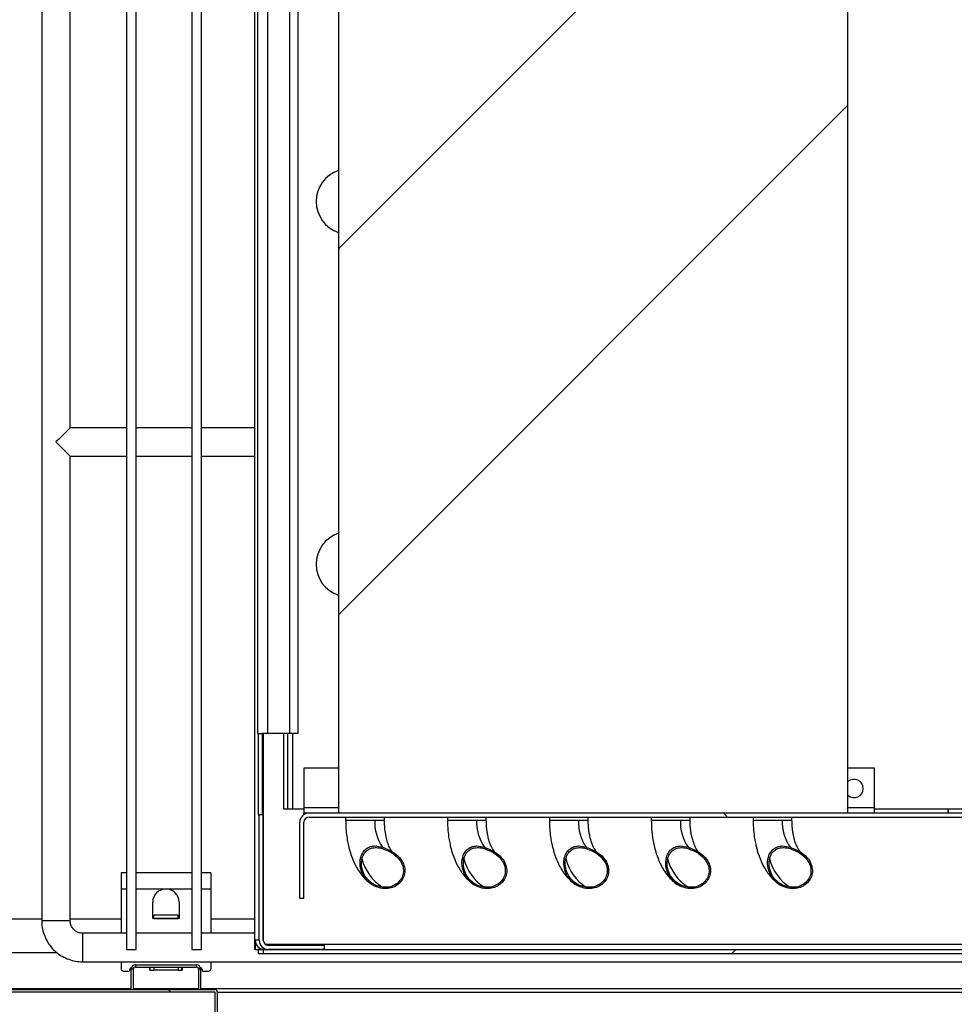
# Model space of a CAD drawing. Units: millimetres. Extents: x 14597 to 39459, y 919 to 11320.
# Drawn here: x 26597 to 26826, y 5037 to 5278 of the extents above; entities that cross this region are included whole.
import ezdxf

# ---------------------------------------------------------------- set-up
doc = ezdxf.new("R2010")
doc.units = ezdxf.units.MM
pattern_1 = [(45, (24362.81, 3179.35), (-134.704, 134.704), []), (45, (24452.62, 3179.35), (-134.704, 134.704), [])]
pattern_2 = [(135, (24362.81, 3179.35), (-134.704, -134.704), []), (135, (24362.81, 3269.16), (-134.704, -134.704), [])]

msp = doc.modelspace()

# ---------------------------------------------------------------- hatches: boundary and pattern name
at = {"linetype": 'Continuous'}
h = msp.add_hatch(dxfattribs=at)
h.set_pattern_fill('ANSI32', scale=20, style=0)
h.set_pattern_definition(pattern_1)
h.paths.add_polyline_path([(26674.88, 5383.59), (26674.88, 5083.59), (26799.88, 5083.59), (26799.88, 5383.59)], flags=0)
h = msp.add_hatch(dxfattribs=at)
h.set_pattern_fill('ANSI32', scale=20, angle=90, style=0)
h.set_pattern_definition(pattern_2)
edge = h.paths.add_edge_path(flags=0)
edge.add_line((27056.08, 5083.59), (26667.68, 5083.59))
edge.add_arc((26667.68, 5081.29), 2.3, 90, 180)
edge.add_line((26665.38, 5081.29), (26665.38, 5062.59))
edge.add_line((26665.38, 5062.59), (26666.38, 5062.59))
edge.add_line((26666.38, 5062.59), (26666.38, 5081.29))
edge.add_arc((26667.68, 5081.29), 1.3, 90, 180, ccw=False)
edge.add_line((26667.68, 5082.59), (27056.08, 5082.59))
edge.add_arc((27056.08, 5081.29), 1.3, 0, 90, ccw=False)
edge.add_line((27057.38, 5081.29), (27057.38, 5067.59))
edge.add_line((27057.38, 5067.59), (27058.38, 5067.59))
edge.add_line((27058.38, 5067.59), (27058.38, 5081.29))
edge.add_arc((27056.08, 5081.29), 2.3, 0, 90)
h = msp.add_hatch(dxfattribs=at)
h.set_pattern_fill('ANSI32', scale=20, style=0)
h.set_pattern_definition(pattern_1)
edge = h.paths.add_edge_path(flags=0)
edge.add_spline(control_points=[(26785.66, 5065.05), (26786.23, 5064.98), (26786.82, 5065), (26787.38, 5065.11), (26787.89, 5065.22), (26788.4, 5065.39), (26788.85, 5065.65), (26789.27, 5065.88), (26789.67, 5066.18), (26790, 5066.53), (26790.31, 5066.87), (26790.58, 5067.26), (26790.77, 5067.68), (26790.98, 5068.11), (26791.1, 5068.59), (26791.14, 5069.07), (26791.19, 5069.63), (26791.11, 5070.21), (26790.94, 5070.74), (26790.77, 5071.28), (26790.5, 5071.78), (26790.17, 5072.23), (26789.74, 5072.8), (26789.2, 5073.31), (26788.62, 5073.73), (26787.73, 5074.38), (26786.71, 5074.88), (26785.66, 5075.19)], knot_values=[0, 0, 0, 0, 0.001724, 0.001724, 0.001724, 0.003286, 0.003286, 0.003286, 0.00473, 0.00473, 0.00473, 0.006112, 0.006112, 0.006112, 0.007559, 0.007559, 0.007559, 0.009252, 0.009252, 0.009252, 0.010925, 0.010925, 0.010925, 0.013091, 0.013091, 0.013091, 0.01641, 0.01641, 0.01641, 0.01641], weights=[1, 1, 1, 1, 1, 1, 1, 1, 1, 1, 1, 1, 1, 1, 1, 1, 1, 1, 1, 1, 1, 1, 1, 1, 1, 1, 1, 1], degree=3, periodic=0)
edge.add_spline(control_points=[(26785.66, 5075.19), (26785.05, 5075.37), (26784.41, 5075.49), (26783.77, 5075.48), (26783.41, 5075.48), (26783.05, 5075.43), (26782.71, 5075.33), (26782.35, 5075.22), (26781.99, 5075.04), (26781.69, 5074.81), (26781.39, 5074.58), (26781.12, 5074.29), (26780.91, 5073.97), (26780.66, 5073.59), (26780.47, 5073.16), (26780.35, 5072.71), (26780.16, 5072.02), (26780.12, 5071.29), (26780.21, 5070.58), (26780.29, 5069.86), (26780.51, 5069.15), (26780.84, 5068.5), (26781.16, 5067.87), (26781.58, 5067.28), (26782.09, 5066.79), (26782.57, 5066.32), (26783.13, 5065.92), (26783.73, 5065.62), (26784.33, 5065.33), (26784.99, 5065.13), (26785.66, 5065.05)], knot_values=[0, 0, 0, 0, 0.00191, 0.00191, 0.00191, 0.002977, 0.002977, 0.002977, 0.00412, 0.00412, 0.00412, 0.005258, 0.005258, 0.005258, 0.00664, 0.00664, 0.00664, 0.008789, 0.008789, 0.008789, 0.010979, 0.010979, 0.010979, 0.013104, 0.013104, 0.013104, 0.015122, 0.015122, 0.015122, 0.017146, 0.017146, 0.017146, 0.017146], weights=[1, 1, 1, 1, 1, 1, 1, 1, 1, 1, 1, 1, 1, 1, 1, 1, 1, 1, 1, 1, 1, 1, 1, 1, 1, 1, 1, 1, 1, 1, 1], degree=3, periodic=0)
edge = h.paths.add_edge_path(flags=0)
edge.add_spline(control_points=[(26785.66, 5074.85), (26786.6, 5074.58), (26787.51, 5074.14), (26788.31, 5073.58), (26788.89, 5073.17), (26789.42, 5072.69), (26789.84, 5072.13), (26790.16, 5071.71), (26790.43, 5071.23), (26790.59, 5070.73), (26790.76, 5070.22), (26790.84, 5069.68), (26790.8, 5069.14), (26790.77, 5068.69), (26790.65, 5068.23), (26790.46, 5067.82), (26790.28, 5067.43), (26790.03, 5067.06), (26789.74, 5066.75), (26789.43, 5066.42), (26789.07, 5066.14), (26788.67, 5065.92), (26788.25, 5065.69), (26787.78, 5065.52), (26787.31, 5065.42), (26786.77, 5065.31), (26786.21, 5065.29), (26785.66, 5065.36)], knot_values=[0, 0, 0, 0, 0.00294, 0.00294, 0.00294, 0.005042, 0.005042, 0.005042, 0.006621, 0.006621, 0.006621, 0.008219, 0.008219, 0.008219, 0.009578, 0.009578, 0.009578, 0.010862, 0.010862, 0.010862, 0.012198, 0.012198, 0.012198, 0.013643, 0.013643, 0.013643, 0.015281, 0.015281, 0.015281, 0.015281], weights=[1, 1, 1, 1, 1, 1, 1, 1, 1, 1, 1, 1, 1, 1, 1, 1, 1, 1, 1, 1, 1, 1, 1, 1, 1, 1, 1, 1], degree=3, periodic=0)
edge.add_spline(control_points=[(26785.66, 5065.36), (26785.03, 5065.43), (26784.41, 5065.62), (26783.84, 5065.9), (26783.28, 5066.18), (26782.75, 5066.56), (26782.3, 5067), (26781.83, 5067.47), (26781.43, 5068.02), (26781.13, 5068.62), (26780.83, 5069.23), (26780.62, 5069.9), (26780.54, 5070.57), (26780.47, 5071.23), (26780.51, 5071.91), (26780.7, 5072.55), (26780.81, 5072.95), (26780.99, 5073.35), (26781.23, 5073.7), (26781.44, 5073.99), (26781.69, 5074.26), (26781.98, 5074.47), (26782.27, 5074.68), (26782.6, 5074.84), (26782.95, 5074.94), (26783.36, 5075.06), (26783.8, 5075.1), (26784.23, 5075.09), (26784.71, 5075.07), (26785.19, 5074.98), (26785.66, 5074.85)], knot_values=[0, 0, 0, 0, 0.001898, 0.001898, 0.001898, 0.00379, 0.00379, 0.00379, 0.005784, 0.005784, 0.005784, 0.007829, 0.007829, 0.007829, 0.009815, 0.009815, 0.009815, 0.011077, 0.011077, 0.011077, 0.012144, 0.012144, 0.012144, 0.013215, 0.013215, 0.013215, 0.014497, 0.014497, 0.014497, 0.015937, 0.015937, 0.015937, 0.015937], weights=[1, 1, 1, 1, 1, 1, 1, 1, 1, 1, 1, 1, 1, 1, 1, 1, 1, 1, 1, 1, 1, 1, 1, 1, 1, 1, 1, 1, 1, 1, 1], degree=3, periodic=0)
h = msp.add_hatch(dxfattribs=at)
h.set_pattern_fill('ANSI32', scale=20, style=0)
h.set_pattern_definition(pattern_1)
h.paths.add_polyline_path([(27061.8, 5050.09), (26656.43, 5050.09), (26656.43, 5049.09), (27061.8, 5049.09)], flags=0)
h = msp.add_hatch(dxfattribs=at)
h.set_pattern_fill('ANSI32', scale=20, angle=90, style=0)
h.set_pattern_definition(pattern_2)
edge = h.paths.add_edge_path(flags=0)
edge.add_arc((26644.54, 5028.69), 0.6, 270, 360)
edge.add_line((26645.14, 5028.69), (26645.14, 5039.69))
edge.add_arc((26644.54, 5039.69), 0.6, 0, 90)
edge.add_line((26644.54, 5040.29), (26546.54, 5040.29))
edge.add_arc((26546.54, 5039.69), 0.6, 90, 180)
edge.add_line((26545.94, 5039.69), (26545.94, 5028.69))
edge.add_arc((26546.54, 5028.69), 0.6, 180, 270)
edge.add_line((26546.54, 5028.09), (26557.54, 5028.09))
edge.add_line((26557.54, 5028.09), (26557.54, 5028.69))
edge.add_line((26557.54, 5028.69), (26546.54, 5028.69))
edge.add_line((26546.54, 5028.69), (26546.54, 5039.69))
edge.add_line((26546.54, 5039.69), (26644.54, 5039.69))
edge.add_line((26644.54, 5039.69), (26644.54, 5028.69))
edge.add_line((26644.54, 5028.69), (26633.54, 5028.69))
edge.add_line((26633.54, 5028.69), (26633.54, 5028.09))
edge.add_line((26633.54, 5028.09), (26644.54, 5028.09))

# ---------------------------------------------------------------- linework, layer by layer
at = {"color": 7, "linetype": 'Continuous'}
for p, q in [((26654.24, 5453.09), (26654.24, 5050.09)), ((26654.24, 5453.09), (26654.24, 5050.09)), ((26622.86, 5449.09), (26622.86, 5050.09)), ((26625.26, 5050.09), (26625.26, 5449.09)), ((26638.86, 5449.09), (26638.86, 5050.09)), ((26641.26, 5050.09), (26641.26, 5449.09)), ((26602.06, 5442.09), (26602.06, 5057.09)), ((26655.03, 5412.09), (26655.03, 5103.09)), ((26657.43, 5412.09), (26657.43, 5103.09)), ((26662.82, 5412.09), (26662.82, 5103.09)), ((26665.02, 5103.09), (26665.02, 5412.09)), ((26674.88, 5383.59), (26674.88, 5083.59)), ((26799.88, 5083.59), (26799.88, 5383.59)), ((26609.06, 5178.09), (26609.06, 5321.09)), ((26622.86, 5178.09), (26609.06, 5178.09)), ((26638.86, 5178.09), (26625.26, 5178.09)), ((26654.24, 5178.09), (26641.26, 5178.09)), ((26609.06, 5057.09), (26609.06, 5171.09)), ((26609.06, 5171.09), (26622.86, 5171.09)), ((26625.26, 5171.09), (26638.86, 5171.09)), ((26641.26, 5171.09), (26654.24, 5171.09)), ((26655.03, 5103.09), (26655.13, 5103.09)), ((26655.13, 5103.09), (26655.13, 5083.09)), ((26655.13, 5103.09), (26656.13, 5103.09)), ((26656.13, 5103.09), (26656.13, 5083.09)), ((26657.43, 5103.09), (26656.13, 5103.09)), ((26656.48, 5052.19), (26656.48, 5103.09)), ((26662.82, 5103.09), (26657.43, 5103.09)), ((26661.38, 5103.09), (26661.38, 5084.59)), ((26662.38, 5103.09), (26662.38, 5084.59)), ((26665.02, 5103.09), (26662.82, 5103.09)), ((26663.68, 5084.59), (26663.68, 5103.09)), ((26674.88, 5094.59), (26666.38, 5094.59)), ((26666.38, 5094.59), (26666.38, 5084.89)), ((26806.38, 5094.59), (26799.88, 5094.59)), ((26806.38, 5084.89), (26806.38, 5094.59)), ((26661.38, 5084.59), (26662.38, 5084.59)), ((26662.38, 5084.59), (26663.68, 5084.59)), ((26663.68, 5084.59), (26666.38, 5084.59)), ((26666.38, 5084.89), (26666.38, 5083.59)), ((26666.38, 5084.89), (26674.88, 5084.89)), ((26799.88, 5084.89), (26806.38, 5084.89)), ((26806.38, 5083.59), (26806.38, 5084.89)), ((26806.38, 5084.59), (26834.08, 5084.59)), ((26655.13, 5083.09), (26655.43, 5083.09)), ((26655.43, 5052.39), (26655.43, 5083.09)), ((26656.43, 5083.09), (26655.43, 5083.09)), ((26656.43, 5052.39), (26656.43, 5083.09)), ((26666.38, 5083.19), (26666.38, 5083.59)), ((26666.38, 5083.59), (26667.68, 5083.59)), ((26667.68, 5083.59), (27056.08, 5083.59)), ((26667.68, 5082.59), (27056.08, 5082.59)), ((26674.88, 5083.59), (26799.88, 5083.59)), ((26676.62, 5082.59), (26676.62, 5081.85)), ((26686.14, 5081.85), (26686.14, 5082.59)), ((26701.62, 5082.59), (26701.62, 5081.85)), ((26711.14, 5081.85), (26711.14, 5082.59)), ((26726.62, 5082.59), (26726.62, 5081.85)), ((26736.14, 5081.85), (26736.14, 5082.59)), ((26751.62, 5082.59), (26751.62, 5081.85)), ((26761.14, 5081.85), (26761.14, 5082.59)), ((26776.62, 5082.59), (26776.62, 5081.85)), ((26786.14, 5081.85), (26786.14, 5082.59)), ((26665.38, 5062.59), (26665.38, 5081.29)), ((26666.38, 5062.59), (26666.38, 5081.29)), ((26683.76, 5081.85), (26686.14, 5081.85)), ((26708.76, 5081.85), (26711.14, 5081.85)), ((26733.76, 5081.85), (26736.14, 5081.85)), ((26758.76, 5081.85), (26761.14, 5081.85)), ((26783.76, 5081.85), (26786.14, 5081.85)), ((26622.86, 5068.92), (26621.54, 5068.92)), ((26621.54, 5068.92), (26621.54, 5064.92)), ((26638.86, 5068.92), (26625.26, 5068.92)), ((26643.54, 5068.92), (26641.26, 5068.92)), ((26643.54, 5068.92), (26643.54, 5064.92)), ((26621.54, 5064.92), (26621.54, 5054.09)), ((26622.86, 5064.92), (26621.54, 5064.92)), ((26632.54, 5064.92), (26625.26, 5064.92)), ((26638.86, 5064.92), (26632.54, 5064.92)), ((26643.54, 5064.92), (26641.26, 5064.92)), ((26643.54, 5064.92), (26643.54, 5054.09)), ((26629.29, 5057.67), (26629.29, 5061.67)), ((26635.79, 5061.67), (26635.79, 5057.67)), ((26666.38, 5062.59), (26665.38, 5062.59)), ((26635.54, 5058.48), (26629.54, 5058.48)), ((26629.54, 5057.68), (26629.54, 5058.48)), ((26635.54, 5057.68), (26635.54, 5058.48)), ((26602.06, 5057.57), (26591.25, 5057.57)), ((26609.06, 5057.09), (26602.06, 5057.09)), ((26621.54, 5057.57), (26609.06, 5057.57)), ((26629.54, 5057.67), (26629.29, 5057.67)), ((26635.54, 5057.68), (26629.54, 5057.68)), ((26629.54, 5057.67), (26629.54, 5057.68)), ((26629.54, 5057.67), (26635.54, 5057.67)), ((26635.54, 5057.68), (26635.54, 5057.67)), ((26635.79, 5057.67), (26635.54, 5057.67)), ((26654.24, 5057.57), (26643.54, 5057.57)), ((26622.86, 5054.09), (26612.06, 5054.09)), ((26638.86, 5054.09), (26625.26, 5054.09)), ((26654.24, 5054.09), (26641.26, 5054.09)), ((26654.45, 5052.39), (26654.45, 5050.09)), ((26655.43, 5052.39), (26654.45, 5052.39)), ((26656.95, 5051.39), (27058.51, 5051.39)), ((26671.44, 5051.09), (26657.73, 5051.09)), ((26671.44, 5050.09), (26671.44, 5051.09)), ((26587.57, 5049.38), (26605.75, 5049.38)), ((26622.86, 5050.09), (26625.26, 5050.09)), ((26638.86, 5050.09), (26641.26, 5050.09)), ((26654.45, 5050.09), (26654.24, 5050.09)), ((26654.45, 5050.09), (26655.45, 5050.09)), ((26655.24, 5049.13), (26655.24, 5050.09)), ((26655.24, 5049.09), (26655.24, 5049.13)), ((26655.24, 5049.09), (26656.43, 5049.09)), ((26655.45, 5050.49), (26655.45, 5050.09)), ((26655.45, 5050.09), (26656.43, 5050.09)), ((26655.83, 5050.29), (26655.72, 5050.09)), ((26656.43, 5050.09), (26656.43, 5049.09)), ((26656.43, 5050.09), (27061.8, 5050.09)), ((26656.43, 5049.09), (27061.8, 5049.09)), ((26671.44, 5050.09), (26657.73, 5050.09)), ((26612.06, 5047.09), (27052.06, 5047.09)), ((26621.54, 5047.09), (26621.54, 5045.29)), ((26625.04, 5046.29), (26625.04, 5045.79)), ((26625.04, 5046.29), (26640.04, 5046.29)), ((26640.04, 5045.79), (26640.04, 5046.29)), ((26643.54, 5047.09), (26643.54, 5045.29)), ((26622.04, 5044.79), (26623.54, 5044.79)), ((26623.54, 5044.79), (26623.54, 5044.81)), ((26624.54, 5045.29), (26624.04, 5045.29)), ((26624.04, 5040.29), (26624.04, 5045.29)), ((26624.54, 5040.29), (26624.54, 5045.29)), ((26625.04, 5045.79), (26640.04, 5045.79)), ((26628.62, 5045.79), (26628.62, 5044.99)), ((26628.62, 5044.99), (26629.54, 5044.99)), ((26629.54, 5045.79), (26629.54, 5044.99)), ((26635.54, 5044.99), (26629.54, 5044.99)), ((26635.54, 5045.79), (26635.54, 5044.99)), ((26635.54, 5044.99), (26636.47, 5044.99)), ((26636.47, 5044.99), (26636.47, 5045.79)), ((26641.04, 5045.29), (26640.54, 5045.29)), ((26640.54, 5045.29), (26640.54, 5040.29)), ((26641.04, 5045.29), (26641.04, 5040.29)), ((26641.54, 5044.81), (26641.54, 5044.79)), ((26641.54, 5044.79), (26643.04, 5044.79)), ((26546.54, 5040.29), (26644.54, 5040.29)), ((26546.54, 5039.69), (26644.54, 5039.69)), ((26546.54, 5039.69), (26644.54, 5039.69)), ((26624.04, 5040.41), (26567.04, 5040.41)), ((26640.54, 5040.41), (26624.54, 5040.41)), ((27063.38, 5040.41), (26641.04, 5040.41)), ((26644.54, 5039.69), (26644.54, 5028.69)), ((26645.14, 5039.69), (26645.14, 5028.69)), ((26645.14, 5039.59), (27063.38, 5039.59))]:
    msp.add_line(p, q, dxfattribs=at)
at = {"color": 7, "linetype": 'Continuous', "flags": 128}
for points in [[(26609.06, 5178.09), (26609.04, 5178.08), (26608.92, 5177.96), (26608.69, 5177.73), (26608.35, 5177.39), (26607.92, 5176.95), (26607.4, 5176.43), (26606.82, 5175.86), (26606.2, 5175.24), (26605.56, 5174.59)], [(26605.56, 5174.59), (26606.2, 5173.95), (26606.82, 5173.33), (26607.4, 5172.75), (26607.92, 5172.23), (26608.35, 5171.8), (26608.69, 5171.46), (26608.92, 5171.23), (26609.04, 5171.11), (26609.06, 5171.09)], [(26676.62, 5081.85), (26676.64, 5081.85), (26676.96, 5081.85), (26677.64, 5081.85), (26678.62, 5081.85), (26679.83, 5081.85), (26681.16, 5081.85), (26682.5, 5081.85), (26683.76, 5081.85)], [(26701.62, 5081.85), (26701.64, 5081.85), (26701.96, 5081.85), (26702.64, 5081.85), (26703.62, 5081.85), (26704.83, 5081.85), (26706.16, 5081.85), (26707.5, 5081.85), (26708.76, 5081.85)], [(26726.62, 5081.85), (26726.64, 5081.85), (26726.96, 5081.85), (26727.64, 5081.85), (26728.62, 5081.85), (26729.83, 5081.85), (26731.16, 5081.85), (26732.5, 5081.85), (26733.76, 5081.85)], [(26751.62, 5081.85), (26751.64, 5081.85), (26751.96, 5081.85), (26752.64, 5081.85), (26753.62, 5081.85), (26754.83, 5081.85), (26756.16, 5081.85), (26757.5, 5081.85), (26758.76, 5081.85)], [(26776.62, 5081.85), (26776.64, 5081.85), (26776.96, 5081.85), (26777.64, 5081.85), (26778.62, 5081.85), (26779.83, 5081.85), (26781.16, 5081.85), (26782.5, 5081.85), (26783.76, 5081.85)], [(26612.06, 5054.09), (26612.06, 5053.9), (26612.06, 5053.35), (26612.06, 5052.51), (26612.06, 5051.45), (26612.06, 5050.3), (26612.06, 5049.19), (26612.06, 5048.22), (26612.06, 5047.51), (26612.06, 5047.14), (26612.06, 5047.09)]]:
    msp.add_lwpolyline(points, dxfattribs=at)
at = {"color": 7, "linetype": 'Continuous'}
for centre, radius, start, end in [((26677.38, 5233.59), 8, 108.21, 251.79), ((26677.38, 5144.59), 8, 108.21, 251.79), ((26801.38, 5089.59), 2.25, 0, 131.8103), ((26801.38, 5089.59), 2.25, 228.1897, 0), ((26867.88, 5084.81), 43.5, 180.2821, 181.5995), ((26829.1, 5084.34), 4.68, 176.9662, 189.2431), ((26667.68, 5081.29), 2.3, 90, 180), ((26667.68, 5081.29), 1.3, 90, 180), ((26694.53, 5081.32), 10.78, 177.1688, 214.6409), ((26719.53, 5081.32), 10.78, 177.1685, 214.6412), ((26744.53, 5081.32), 10.78, 177.1688, 214.6413), ((26769.53, 5081.32), 10.78, 177.1688, 214.6413), ((26794.53, 5081.32), 10.78, 177.1688, 214.6409), ((26692.03, 5075.28), 11.79, 194.5184, 237.281), ((26717.03, 5075.28), 11.79, 194.5177, 237.2817), ((26742.03, 5075.28), 11.79, 194.5182, 237.2815), ((26767.03, 5075.28), 11.79, 194.5182, 237.2815), ((26792.03, 5075.28), 11.79, 194.5184, 237.281), ((26632.54, 5061.67), 3.25, 90, 180), ((26632.54, 5061.67), 3.25, 0, 90), ((26656.75, 5052.39), 2.3, 179.9741, 269.9734), ((26625.04, 5045.29), 1, 90, 180), ((26640.04, 5045.29), 1, 0, 90), ((26622.04, 5045.29), 0.5, 180, 270), ((26624.52, 5044.81), 0.98, 113.2515, 180), ((26625.04, 5045.29), 0.5, 90, 180), ((26640.04, 5045.29), 0.5, 0, 90), ((26640.56, 5044.81), 0.98, 0, 66.7485), ((26643.04, 5045.29), 0.5, 270, 0), ((26644.54, 5039.69), 0.6, 0, 90)]:
    msp.add_arc(centre, radius, start, end, dxfattribs=at)
for major_axis in [(-2.3, 0), (-1.3, 0)]:
    msp.add_ellipse((26657.73, 5052.39), major_axis=major_axis, ratio=0.99908, start_param=0, end_param=1.570796, dxfattribs=at)
for points, knots in [([(26676.62, 5081.85), (26676.64, 5081), (26676.68, 5079.47), (26676.93, 5077.49), (26677.18, 5076.14), (26677.37, 5075.31), (26677.55, 5074.62), (26677.85, 5073.56), (26678.47, 5071.85), (26679.35, 5070.09), (26680.4, 5068.54), (26681.24, 5067.51), (26681.84, 5067.01), (26682.06, 5066.83)], [0, 0, 0, 0, 0.143049, 0.256421, 0.339758, 0.382378, 0.407906, 0.467743, 0.57435, 0.730409, 0.828148, 0.939501, 1, 1, 1, 1]), ([(26688.08, 5074.12), (26688.07, 5074.13), (26687.95, 5074.17), (26687.45, 5074.93), (26686.92, 5076.28), (26686.52, 5077.77), (26686.21, 5079.66), (26686.17, 5081.1), (26686.14, 5081.85)], [0, 0, 0, 0, 0.036618, 0.306317, 0.459455, 0.625702, 0.80574, 1, 1, 1, 1]), ([(26701.62, 5081.85), (26701.64, 5081), (26701.68, 5079.47), (26701.93, 5077.49), (26702.18, 5076.14), (26702.37, 5075.31), (26702.55, 5074.62), (26702.85, 5073.56), (26703.47, 5071.85), (26704.35, 5070.09), (26705.4, 5068.54), (26706.24, 5067.51), (26706.84, 5067.01), (26707.06, 5066.83)], [0, 0, 0, 0, 0.143049, 0.256421, 0.339758, 0.382378, 0.407906, 0.467743, 0.57435, 0.730409, 0.828147, 0.939501, 1, 1, 1, 1]), ([(26713.28, 5073.97), (26713.28, 5073.97), (26713.27, 5073.97), (26713.05, 5074.19), (26712.74, 5074.63), (26712.38, 5075.3), (26712.02, 5076.17), (26711.7, 5077.22), (26711.45, 5078.3), (26711.29, 5079.34), (26711.17, 5080.49), (26711.15, 5081.33), (26711.14, 5081.85)], [0, 0, 0, 0, 0.076314, 0.17849, 0.281018, 0.385954, 0.492958, 0.599741, 0.711588, 0.794086, 0.871794, 1, 1, 1, 1]), ([(26726.62, 5081.85), (26726.64, 5081.08), (26726.66, 5079.99), (26726.82, 5078.4), (26727, 5077.06), (26727.31, 5075.51), (26727.72, 5073.95), (26728.26, 5072.4), (26728.92, 5070.89), (26729.72, 5069.47), (26730.65, 5068.16), (26731.74, 5067.02), (26732.54, 5066.3), (26733.01, 5066.04), (26733.04, 5066.03)], [0, 0, 0, 0, 0.118314, 0.166762, 0.246795, 0.329355, 0.417589, 0.509394, 0.604119, 0.70118, 0.799729, 0.898014, 0.99444, 1, 1, 1, 1]), ([(26738.28, 5073.97), (26738.28, 5073.97), (26738.27, 5073.97), (26738.05, 5074.19), (26737.74, 5074.63), (26737.38, 5075.3), (26737.02, 5076.17), (26736.7, 5077.22), (26736.45, 5078.3), (26736.29, 5079.34), (26736.17, 5080.49), (26736.15, 5081.33), (26736.14, 5081.85)], [0, 0, 0, 0, 0.076314, 0.178489, 0.281018, 0.385954, 0.492957, 0.599742, 0.711588, 0.794086, 0.871794, 1, 1, 1, 1]), ([(26751.62, 5081.85), (26751.64, 5081.08), (26751.66, 5079.99), (26751.82, 5078.4), (26752, 5077.06), (26752.31, 5075.51), (26752.72, 5073.95), (26753.26, 5072.4), (26753.92, 5070.89), (26754.72, 5069.47), (26755.65, 5068.16), (26756.74, 5067.02), (26757.54, 5066.3), (26758.01, 5066.04), (26758.04, 5066.03)], [0, 0, 0, 0, 0.118314, 0.166761, 0.246795, 0.329355, 0.417589, 0.509395, 0.604119, 0.70118, 0.799729, 0.898014, 0.99444, 1, 1, 1, 1]), ([(26763.28, 5073.97), (26763.28, 5073.97), (26763.27, 5073.97), (26763.05, 5074.19), (26762.74, 5074.63), (26762.38, 5075.3), (26762.02, 5076.17), (26761.7, 5077.22), (26761.45, 5078.3), (26761.29, 5079.34), (26761.17, 5080.49), (26761.15, 5081.33), (26761.14, 5081.85)], [0, 0, 0, 0, 0.0763137, 0.1784893, 0.2810179, 0.3859538, 0.4929578, 0.5997418, 0.7115879, 0.7940864, 0.871794, 1, 1, 1, 1]), ([(26776.62, 5081.85), (26776.64, 5081), (26776.68, 5079.47), (26776.93, 5077.49), (26777.18, 5076.14), (26777.37, 5075.31), (26777.55, 5074.62), (26777.85, 5073.56), (26778.47, 5071.85), (26779.35, 5070.09), (26780.4, 5068.54), (26781.24, 5067.51), (26781.84, 5067.01), (26782.06, 5066.83)], [0, 0, 0, 0, 0.143049, 0.256421, 0.339757, 0.382378, 0.407905, 0.467743, 0.57435, 0.730408, 0.828147, 0.939501, 1, 1, 1, 1]), ([(26788.28, 5073.97), (26788.28, 5073.97), (26788.27, 5073.97), (26788.05, 5074.19), (26787.74, 5074.63), (26787.38, 5075.3), (26787.02, 5076.17), (26786.7, 5077.22), (26786.45, 5078.3), (26786.29, 5079.34), (26786.17, 5080.49), (26786.15, 5081.33), (26786.14, 5081.85)], [0, 0, 0, 0, 0.076314, 0.178489, 0.281018, 0.385954, 0.492958, 0.599742, 0.711588, 0.794086, 0.871794, 1, 1, 1, 1]), ([(26685.66, 5065.05), (26685, 5065.2), (26683.67, 5065.49), (26681.99, 5066.74), (26680.72, 5068.46), (26680.08, 5070.55), (26680.18, 5072.49), (26680.81, 5073.94), (26681.65, 5074.87), (26682.67, 5075.38), (26684.06, 5075.57), (26685.03, 5075.34), (26685.66, 5075.19)], [0, 0, 0, 0, 0.117822, 0.235436, 0.359195, 0.486533, 0.611223, 0.692138, 0.758757, 0.825606, 0.888318, 1, 1, 1, 1]), ([(26685.66, 5065.36), (26685.04, 5065.5), (26683.79, 5065.78), (26682.2, 5066.96), (26681.02, 5068.58), (26680.43, 5070.54), (26680.54, 5072.34), (26681.14, 5073.68), (26681.94, 5074.52), (26683, 5075.03), (26684.29, 5075.16), (26685.19, 5074.95), (26685.66, 5074.85)], [0, 0, 0, 0, 0.118839, 0.237465, 0.362339, 0.4903, 0.614222, 0.693692, 0.760939, 0.828335, 0.909039, 1, 1, 1, 1]), ([(26685.66, 5075.19), (26686.69, 5074.78), (26688.39, 5074.09), (26690.15, 5072.42), (26691.04, 5070.78), (26691.25, 5069.14), (26690.86, 5067.66), (26690.04, 5066.46), (26688.86, 5065.56), (26687.34, 5065), (26686.24, 5065.03), (26685.66, 5065.05)], [0, 0, 0, 0, 0.201338, 0.333307, 0.435392, 0.538156, 0.62642, 0.71092, 0.799249, 0.894722, 1, 1, 1, 1]), ([(26710.66, 5065.05), (26710, 5065.2), (26708.67, 5065.49), (26706.99, 5066.74), (26705.72, 5068.46), (26705.08, 5070.55), (26705.18, 5072.49), (26705.81, 5073.94), (26706.65, 5074.87), (26707.67, 5075.38), (26709.06, 5075.57), (26710.03, 5075.34), (26710.66, 5075.19)], [0, 0, 0, 0, 0.117823, 0.235436, 0.359195, 0.486533, 0.611222, 0.692137, 0.758755, 0.825604, 0.888318, 1, 1, 1, 1]), ([(26710.66, 5065.36), (26710.04, 5065.5), (26708.79, 5065.78), (26707.2, 5066.96), (26706.02, 5068.58), (26705.43, 5070.54), (26705.54, 5072.34), (26706.14, 5073.68), (26706.94, 5074.52), (26708, 5075.03), (26709.29, 5075.16), (26710.19, 5074.95), (26710.66, 5074.85)], [0, 0, 0, 0, 0.118839, 0.237465, 0.362338, 0.4903, 0.614222, 0.693691, 0.760939, 0.828335, 0.909039, 1, 1, 1, 1]), ([(26710.66, 5075.19), (26711.69, 5074.78), (26713.39, 5074.09), (26715.15, 5072.42), (26716.04, 5070.78), (26716.25, 5069.14), (26715.86, 5067.66), (26715.04, 5066.46), (26713.86, 5065.56), (26712.34, 5065), (26711.24, 5065.03), (26710.66, 5065.05)], [0, 0, 0, 0, 0.201338, 0.333308, 0.435392, 0.538156, 0.62642, 0.710921, 0.799249, 0.894722, 1, 1, 1, 1]), ([(26735.66, 5065.05), (26735, 5065.2), (26733.67, 5065.49), (26731.98, 5066.74), (26730.72, 5068.46), (26730.08, 5070.55), (26730.18, 5072.49), (26730.81, 5073.94), (26731.65, 5074.87), (26732.67, 5075.38), (26734.06, 5075.57), (26735.03, 5075.34), (26735.66, 5075.19)], [0, 0, 0, 0, 0.117823, 0.235437, 0.359196, 0.486533, 0.611222, 0.692137, 0.758755, 0.825604, 0.888318, 1, 1, 1, 1]), ([(26735.66, 5065.36), (26735.04, 5065.5), (26733.79, 5065.78), (26732.2, 5066.96), (26731.02, 5068.58), (26730.43, 5070.54), (26730.54, 5072.34), (26731.14, 5073.68), (26731.94, 5074.52), (26733, 5075.03), (26734.29, 5075.16), (26735.19, 5074.95), (26735.66, 5074.85)], [0, 0, 0, 0, 0.118839, 0.237465, 0.362338, 0.4903, 0.614222, 0.693691, 0.760939, 0.828335, 0.909039, 1, 1, 1, 1]), ([(26735.66, 5075.19), (26736.69, 5074.78), (26738.39, 5074.09), (26740.15, 5072.42), (26741.04, 5070.78), (26741.25, 5069.14), (26740.86, 5067.66), (26740.04, 5066.46), (26738.86, 5065.56), (26737.34, 5065), (26736.24, 5065.03), (26735.66, 5065.05)], [0, 0, 0, 0, 0.201338, 0.333308, 0.435393, 0.538156, 0.626421, 0.710921, 0.799249, 0.894722, 1, 1, 1, 1]), ([(26760.66, 5065.05), (26760, 5065.2), (26758.67, 5065.49), (26756.99, 5066.74), (26755.72, 5068.46), (26755.08, 5070.55), (26755.18, 5072.49), (26755.81, 5073.94), (26756.65, 5074.87), (26757.67, 5075.38), (26759.06, 5075.57), (26760.03, 5075.34), (26760.66, 5075.19)], [0, 0, 0, 0, 0.1178229, 0.2354367, 0.3591953, 0.4865331, 0.6112222, 0.6921372, 0.7587557, 0.8256046, 0.8883183, 1, 1, 1, 1]), ([(26760.66, 5065.36), (26760.04, 5065.5), (26758.79, 5065.78), (26757.2, 5066.96), (26756.02, 5068.58), (26755.43, 5070.54), (26755.54, 5072.34), (26756.14, 5073.68), (26756.94, 5074.52), (26758, 5075.03), (26759.29, 5075.16), (26760.19, 5074.95), (26760.66, 5074.85)], [0, 0, 0, 0, 0.11884, 0.237465, 0.362338, 0.4903, 0.614222, 0.693691, 0.760937, 0.828335, 0.909037, 1, 1, 1, 1]), ([(26760.66, 5075.19), (26761.69, 5074.78), (26763.39, 5074.09), (26765.15, 5072.42), (26766.04, 5070.78), (26766.25, 5069.14), (26765.86, 5067.66), (26765.04, 5066.46), (26763.86, 5065.56), (26762.34, 5065), (26761.24, 5065.03), (26760.66, 5065.05)], [0, 0, 0, 0, 0.201338, 0.333307, 0.435392, 0.538156, 0.62642, 0.710921, 0.799249, 0.894721, 1, 1, 1, 1]), ([(26785.66, 5065.05), (26785, 5065.2), (26783.67, 5065.49), (26781.99, 5066.74), (26780.72, 5068.46), (26780.08, 5070.55), (26780.18, 5072.49), (26780.81, 5073.94), (26781.65, 5074.87), (26782.67, 5075.38), (26784.06, 5075.57), (26785.03, 5075.34), (26785.66, 5075.19)], [0, 0, 0, 0, 0.117822, 0.235436, 0.359195, 0.486533, 0.611223, 0.692138, 0.758757, 0.825606, 0.88832, 1, 1, 1, 1]), ([(26785.66, 5065.36), (26785.04, 5065.5), (26783.79, 5065.78), (26782.2, 5066.96), (26781.02, 5068.58), (26780.43, 5070.54), (26780.54, 5072.34), (26781.14, 5073.68), (26781.94, 5074.52), (26783, 5075.03), (26784.29, 5075.16), (26785.19, 5074.95), (26785.66, 5074.85)], [0, 0, 0, 0, 0.118839, 0.237465, 0.362338, 0.4903, 0.614222, 0.693692, 0.760939, 0.828336, 0.909038, 1, 1, 1, 1]), ([(26785.66, 5075.19), (26786.69, 5074.78), (26788.39, 5074.09), (26790.15, 5072.42), (26791.04, 5070.78), (26791.25, 5069.14), (26790.86, 5067.66), (26790.04, 5066.46), (26788.86, 5065.56), (26787.34, 5065), (26786.24, 5065.03), (26785.66, 5065.05)], [0, 0, 0, 0, 0.201338, 0.333307, 0.435392, 0.538156, 0.62642, 0.71092, 0.799248, 0.894722, 1, 1, 1, 1]), ([(26685.66, 5074.85), (26686.58, 5074.49), (26688.16, 5073.87), (26689.81, 5072.32), (26690.69, 5070.76), (26690.9, 5069.21), (26690.54, 5067.81), (26689.78, 5066.68), (26688.68, 5065.84), (26687.26, 5065.31), (26686.21, 5065.34), (26685.66, 5065.36)], [0, 0, 0, 0, 0.19158, 0.329042, 0.432487, 0.536646, 0.625703, 0.710014, 0.797765, 0.892644, 1, 1, 1, 1]), ([(26710.66, 5074.85), (26711.58, 5074.49), (26713.16, 5073.87), (26714.81, 5072.32), (26715.69, 5070.76), (26715.9, 5069.21), (26715.54, 5067.81), (26714.78, 5066.68), (26713.68, 5065.84), (26712.26, 5065.31), (26711.21, 5065.34), (26710.66, 5065.36)], [0, 0, 0, 0, 0.191578, 0.329042, 0.432486, 0.536645, 0.625703, 0.710014, 0.797764, 0.892644, 1, 1, 1, 1]), ([(26735.66, 5074.85), (26736.58, 5074.49), (26738.16, 5073.87), (26739.81, 5072.32), (26740.69, 5070.76), (26740.9, 5069.21), (26740.54, 5067.81), (26739.78, 5066.68), (26738.68, 5065.84), (26737.26, 5065.31), (26736.21, 5065.34), (26735.66, 5065.36)], [0, 0, 0, 0, 0.191578, 0.329042, 0.432486, 0.536645, 0.625703, 0.710014, 0.797764, 0.892644, 1, 1, 1, 1]), ([(26760.66, 5074.85), (26761.58, 5074.49), (26763.16, 5073.87), (26764.81, 5072.32), (26765.69, 5070.76), (26765.9, 5069.21), (26765.54, 5067.81), (26764.78, 5066.68), (26763.68, 5065.84), (26762.26, 5065.31), (26761.21, 5065.34), (26760.66, 5065.36)], [0, 0, 0, 0, 0.1915781, 0.3290411, 0.4324855, 0.5366449, 0.6257026, 0.7100135, 0.7977642, 0.892644, 1, 1, 1, 1]), ([(26785.66, 5074.85), (26786.58, 5074.49), (26788.16, 5073.87), (26789.81, 5072.32), (26790.69, 5070.76), (26790.9, 5069.21), (26790.54, 5067.81), (26789.78, 5066.68), (26788.68, 5065.84), (26787.26, 5065.31), (26786.21, 5065.34), (26785.66, 5065.36)], [0, 0, 0, 0, 0.191579, 0.329042, 0.432486, 0.536645, 0.625702, 0.710013, 0.797765, 0.892642, 1, 1, 1, 1]), ([(26682.18, 5066.72), (26682.36, 5066.55), (26682.73, 5066.2), (26683.13, 5065.99), (26683.34, 5065.88)], [0, 0, 0, 0, 0.4880343, 1, 1, 1, 1]), ([(26707.18, 5066.72), (26707.36, 5066.55), (26707.73, 5066.2), (26708.13, 5065.99), (26708.34, 5065.88)], [0, 0, 0, 0, 0.4880343, 1, 1, 1, 1]), ([(26782.18, 5066.72), (26782.36, 5066.55), (26782.73, 5066.2), (26783.13, 5065.99), (26783.34, 5065.88)], [0, 0, 0, 0, 0.4880343, 1, 1, 1, 1]), ([(26602.06, 5057.09), (26602.07, 5056.71), (26602.1, 5055.73), (26602.44, 5054.19), (26603.1, 5052.53), (26604.05, 5051.02), (26605.25, 5049.69), (26606.67, 5048.61), (26608.26, 5047.79), (26609.93, 5047.27), (26611.22, 5047.1), (26611.92, 5047.09), (26612.06, 5047.09)], [0, 0, 0, 0, 0.073413, 0.186609, 0.299892, 0.413176, 0.526459, 0.639743, 0.753026, 0.866309, 0.9737, 1, 1, 1, 1]), ([(26612.06, 5054.09), (26611.94, 5054.1), (26611.5, 5054.11), (26610.76, 5054.33), (26609.94, 5054.89), (26609.35, 5055.68), (26609.09, 5056.46), (26609.07, 5056.94), (26609.06, 5057.09)], [0, 0, 0, 0, 0.073601, 0.280169, 0.487522, 0.694884, 0.902246, 1, 1, 1, 1]), ([(26655.24, 5049.11), (26655.24, 5049.1), (26655.23, 5049.09), (26655.24, 5049.09), (26655.24, 5049.09)], [0, 0, 0, 0, 0.207009, 1, 1, 1, 1]), ([(26628.62, 5044.99), (26628.61, 5045.01), (26628.6, 5045.03), (26628.59, 5045.22), (26628.58, 5045.48), (26628.57, 5045.69), (26628.56, 5045.79)], [0, 0, 0, 0, 0.249992, 0.5, 0.75, 1, 1, 1, 1]), ([(26636.52, 5045.79), (26636.52, 5045.69), (26636.51, 5045.48), (26636.5, 5045.22), (26636.48, 5045.03), (26636.47, 5045.01), (26636.47, 5044.99)], [0, 0, 0, 0, 0.25, 0.5, 0.750008, 1, 1, 1, 1])]:
    msp.add_open_spline(points, degree=3, knots=knots, dxfattribs=at)

doc.saveas('drawing.dxf')
